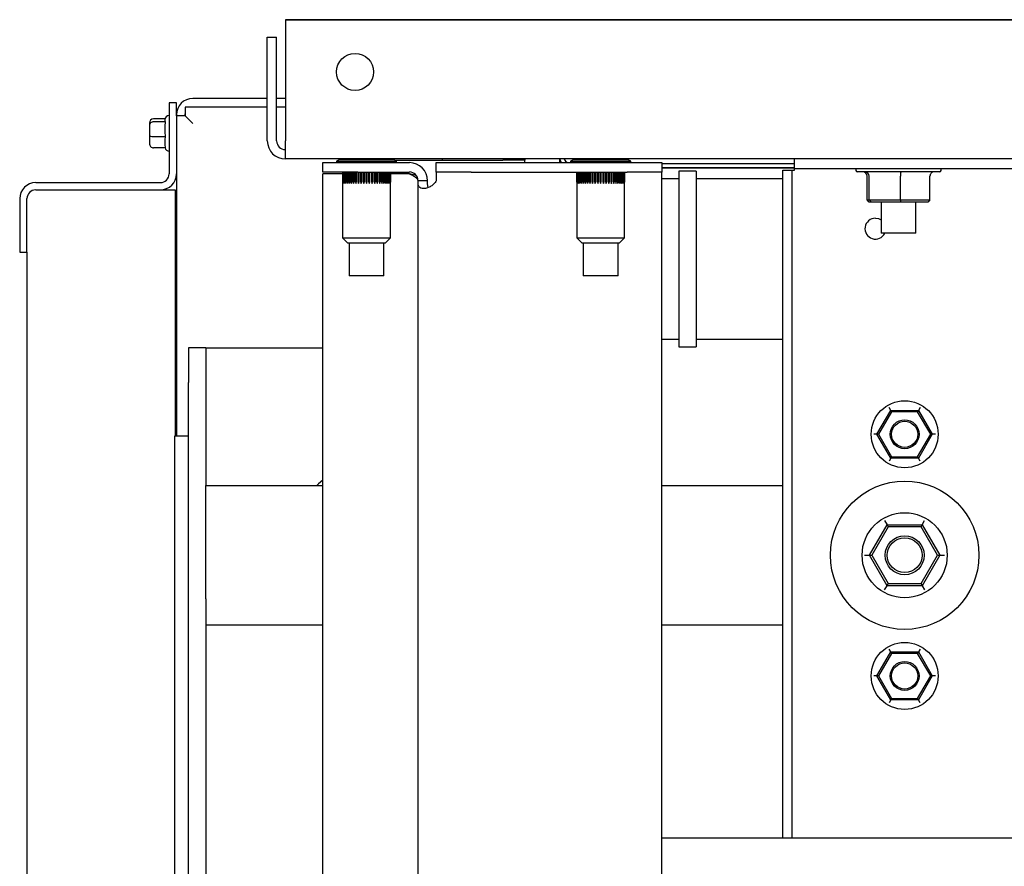
# Model space of a CAD drawing. Units: inches. Extents: x 5 to 302, y -220 to 193.
# Drawn here: x 70 to 86, y -108 to -94 of the extents above; entities that cross this region are included whole.
import ezdxf

# ---------------------------------------------------------------- set-up
doc = ezdxf.new("R2010")
doc.units = ezdxf.units.IN
doc.header["$MEASUREMENT"] = 0

msp = doc.modelspace()

# ---------------------------------------------------------------- linework, layer by layer
at = {"color": 7, "linetype": 'Continuous', "lineweight": 25, "ltscale": 18}
for p, q in [((74.397, -94.415), (74.397, -96.373)), ((153.147, -94.415), (74.397, -94.415)), ((74.397, -94.415), (153.147, -94.415)), ((74.397, -94.415), (74.397, -94.415)), ((74.105, -94.696), (74.256, -94.696)), ((74.105, -96.373), (74.105, -94.696)), ((74.256, -96.373), (74.256, -94.696)), ((74.105, -95.687), (72.901, -95.687)), ((74.397, -95.687), (74.256, -95.687)), ((72.52, -95.757), (72.52, -96.906)), ((72.638, -95.757), (72.52, -95.757)), ((72.638, -95.97), (72.638, -95.757)), ((74.105, -95.828), (72.779, -95.828)), ((72.779, -95.828), (72.779, -95.969)), ((74.397, -95.828), (74.256, -95.828)), ((72.454, -96.015), (72.269, -96.015)), ((72.452, -96.03), (72.452, -96.05)), ((72.52, -95.963), (72.52, -95.963)), ((72.638, -95.951), (72.638, -95.97)), ((72.638, -95.97), (72.638, -101.144)), ((72.778, -95.97), (72.638, -95.97)), ((72.778, -95.951), (72.779, -95.934)), ((72.778, -95.97), (72.778, -95.951)), ((72.901, -96.091), (72.778, -95.97)), ((72.779, -95.969), (72.901, -96.091)), ((72.201, -96.089), (72.201, -96.124)), ((72.201, -96.124), (72.201, -96.285)), ((72.458, -96.066), (72.269, -96.066)), ((72.452, -96.05), (72.458, -96.066)), ((72.458, -96.066), (72.452, -96.137)), ((72.452, -96.137), (72.452, -96.229)), ((72.201, -96.285), (72.201, -96.411)), ((72.269, -96.301), (72.458, -96.301)), ((72.452, -96.229), (72.458, -96.301)), ((72.458, -96.301), (72.452, -96.357)), ((72.452, -96.357), (72.452, -96.429)), ((72.458, -96.485), (72.269, -96.485)), ((72.452, -96.429), (72.458, -96.485)), ((74.397, -96.665), (74.397, -96.373)), ((72.52, -96.537), (72.52, -96.537)), ((153.147, -96.665), (74.397, -96.665)), ((75.274, -96.671), (75.221, -96.698)), ((75.274, -96.671), (75.708, -96.671)), ((75.426, -96.665), (75.426, -96.671)), ((75.708, -96.671), (76.141, -96.671)), ((75.989, -96.671), (75.989, -96.665)), ((76.194, -96.698), (76.141, -96.671)), ((76.929, -96.665), (76.929, -96.684)), ((78.049, -96.665), (78.049, -96.684)), ((78.263, -96.665), (78.263, -96.684)), ((78.825, -96.665), (78.825, -96.724)), ((79.054, -96.671), (79.002, -96.698)), ((79.054, -96.671), (79.488, -96.671)), ((79.207, -96.665), (79.207, -96.671)), ((79.488, -96.671), (79.922, -96.671)), ((79.769, -96.671), (79.769, -96.665)), ((79.975, -96.698), (79.922, -96.671)), ((82.612, -96.665), (82.612, -96.816)), ((75.004, -96.876), (75.004, -96.724)), ((75.004, -96.724), (75.567, -96.724)), ((75.221, -96.698), (75.221, -96.724)), ((75.221, -96.698), (75.708, -96.698)), ((75.567, -96.724), (76.36, -96.724)), ((75.708, -96.698), (76.194, -96.698)), ((76.167, -96.684), (76.776, -96.684)), ((76.194, -96.724), (76.194, -96.698)), ((76.36, -96.724), (76.4, -96.724)), ((76.776, -96.684), (77.027, -96.684)), ((76.833, -96.876), (76.833, -96.724)), ((76.833, -96.724), (77.395, -96.724)), ((77.027, -96.684), (77.908, -96.684)), ((77.395, -96.724), (79.916, -96.724)), ((78.263, -96.684), (77.908, -96.684)), ((78.263, -96.724), (78.263, -96.684)), ((79.002, -96.698), (79.002, -96.724)), ((79.002, -96.698), (79.488, -96.698)), ((79.488, -96.698), (79.975, -96.698)), ((79.916, -96.724), (80.478, -96.724)), ((79.975, -96.724), (79.975, -96.698)), ((80.478, -96.724), (80.478, -96.876)), ((82.612, -96.742), (80.478, -96.742)), ((80.478, -96.809), (82.612, -96.809)), ((82.612, -96.81), (80.478, -96.81)), ((82.612, -96.816), (96.119, -96.816)), ((83.611, -96.816), (83.611, -96.85)), ((84.985, -96.85), (84.985, -96.816)), ((75.567, -96.876), (75.004, -96.876)), ((75.004, -112.83), (75.004, -96.907)), ((75.322, -96.907), (75.004, -96.907)), ((75.322, -96.876), (75.322, -97.939)), ((75.323, -97.039), (75.323, -96.876)), ((75.323, -96.876), (75.323, -97.039)), ((75.327, -97.039), (75.327, -96.876)), ((75.329, -96.876), (75.329, -97.039)), ((75.337, -97.039), (75.337, -96.876)), ((75.34, -96.876), (75.34, -97.039)), ((75.352, -97.039), (75.352, -96.876)), ((75.356, -96.876), (75.356, -97.039)), ((75.371, -97.039), (75.371, -96.876)), ((75.377, -96.876), (75.377, -97.039)), ((75.395, -97.039), (75.395, -96.876)), ((75.402, -96.876), (75.402, -97.039)), ((75.423, -97.039), (75.423, -96.876)), ((75.431, -96.876), (75.431, -97.039)), ((75.456, -97.039), (75.456, -96.876)), ((75.463, -96.876), (75.463, -97.039)), ((75.464, -96.876), (75.464, -97.039)), ((75.491, -97.039), (75.491, -96.876)), ((75.499, -96.876), (75.499, -97.039)), ((75.5, -96.876), (75.5, -97.039)), ((75.53, -97.039), (75.53, -96.876)), ((75.537, -96.876), (75.537, -97.039)), ((75.54, -96.876), (75.54, -97.039)), ((75.567, -96.876), (76.36, -96.876)), ((75.57, -97.039), (75.57, -96.876)), ((75.578, -96.876), (75.578, -97.039)), ((75.581, -96.876), (75.581, -97.039)), ((75.613, -97.039), (75.613, -96.876)), ((75.62, -96.876), (75.62, -97.039)), ((75.624, -96.876), (75.624, -97.039)), ((75.657, -97.039), (75.657, -96.876)), ((75.663, -96.876), (75.663, -97.039)), ((75.668, -96.876), (75.668, -97.039)), ((75.702, -97.039), (75.702, -96.876)), ((75.708, -96.876), (75.708, -97.039)), ((75.713, -96.876), (75.713, -97.039)), ((75.747, -97.039), (75.747, -96.876)), ((75.752, -96.876), (75.752, -97.039)), ((75.758, -96.876), (75.758, -97.039)), ((75.791, -97.039), (75.791, -96.876)), ((75.795, -96.876), (75.795, -97.039)), ((75.802, -96.876), (75.802, -97.039)), ((75.834, -97.039), (75.834, -96.876)), ((75.837, -96.876), (75.837, -97.039)), ((75.845, -96.876), (75.845, -97.039)), ((75.875, -97.039), (75.875, -96.876)), ((75.878, -96.876), (75.878, -97.039)), ((75.885, -96.876), (75.885, -97.039)), ((75.915, -97.039), (75.915, -96.876)), ((75.916, -96.876), (75.916, -97.039)), ((75.924, -96.876), (75.924, -97.039)), ((75.951, -97.039), (75.951, -96.876)), ((75.952, -96.876), (75.952, -97.039)), ((75.959, -96.876), (75.959, -97.039)), ((75.984, -97.039), (75.984, -96.876)), ((75.992, -96.876), (75.992, -97.039)), ((76.013, -97.039), (76.013, -96.876)), ((76.02, -96.876), (76.02, -97.039)), ((76.038, -97.039), (76.038, -96.876)), ((76.044, -96.876), (76.044, -97.039)), ((76.059, -97.039), (76.059, -96.876)), ((76.063, -96.876), (76.063, -97.039)), ((76.075, -97.039), (76.075, -96.876)), ((76.078, -96.876), (76.078, -97.039)), ((76.086, -97.039), (76.086, -96.876)), ((76.088, -96.876), (76.088, -97.039)), ((76.092, -97.039), (76.092, -96.876)), ((76.092, -96.876), (76.092, -97.039)), ((76.093, -97.939), (76.093, -96.876)), ((76.4, -96.907), (76.093, -96.907)), ((76.36, -96.876), (76.4, -96.876)), ((76.511, -96.934), (76.4, -96.907)), ((77.395, -96.876), (76.833, -96.876)), ((76.833, -96.876), (76.833, -97.016)), ((77.395, -96.876), (79.916, -96.876)), ((79.103, -96.876), (79.103, -97.939)), ((79.103, -97.039), (79.103, -96.876)), ((79.104, -96.876), (79.104, -97.039)), ((79.108, -97.039), (79.108, -96.876)), ((79.11, -96.876), (79.11, -97.039)), ((79.117, -97.039), (79.117, -96.876)), ((79.121, -96.876), (79.121, -97.039)), ((79.132, -97.039), (79.132, -96.876)), ((79.137, -96.876), (79.137, -97.039)), ((79.152, -97.039), (79.152, -96.876)), ((79.157, -96.876), (79.157, -97.039)), ((79.176, -97.039), (79.176, -96.876)), ((79.182, -96.876), (79.182, -97.039)), ((79.204, -97.039), (79.204, -96.876)), ((79.212, -96.876), (79.212, -97.039)), ((79.236, -97.039), (79.236, -96.876)), ((79.244, -96.876), (79.244, -97.039)), ((79.245, -96.876), (79.245, -97.039)), ((79.272, -97.039), (79.272, -96.876)), ((79.279, -96.876), (79.279, -97.039)), ((79.281, -96.876), (79.281, -97.039)), ((79.31, -97.039), (79.31, -96.876)), ((79.318, -96.876), (79.318, -97.039)), ((79.32, -96.876), (79.32, -97.039)), ((79.351, -97.039), (79.351, -96.876)), ((79.358, -96.876), (79.358, -97.039)), ((79.362, -96.876), (79.362, -97.039)), ((79.394, -97.039), (79.394, -96.876)), ((79.401, -96.876), (79.401, -97.039)), ((79.405, -96.876), (79.405, -97.039)), ((79.438, -97.039), (79.438, -96.876)), ((79.444, -96.876), (79.444, -97.039)), ((79.449, -96.876), (79.449, -97.039)), ((79.482, -97.039), (79.482, -96.876)), ((79.488, -96.876), (79.488, -97.039)), ((79.494, -96.876), (79.494, -97.039)), ((79.527, -97.039), (79.527, -96.876)), ((79.532, -96.876), (79.532, -97.039)), ((79.538, -96.876), (79.538, -97.039)), ((79.571, -97.039), (79.571, -96.876)), ((79.576, -96.876), (79.576, -97.039)), ((79.582, -96.876), (79.582, -97.039)), ((79.615, -97.039), (79.615, -96.876)), ((79.618, -96.876), (79.618, -97.039)), ((79.625, -96.876), (79.625, -97.039)), ((79.656, -97.039), (79.656, -96.876)), ((79.658, -96.876), (79.658, -97.039)), ((79.666, -96.876), (79.666, -97.039)), ((79.695, -97.039), (79.695, -96.876)), ((79.697, -96.876), (79.697, -97.039)), ((79.704, -96.876), (79.704, -97.039)), ((79.731, -97.039), (79.731, -96.876)), ((79.732, -96.876), (79.732, -97.039)), ((79.74, -96.876), (79.74, -97.039)), ((79.764, -97.039), (79.764, -96.876)), ((79.772, -96.876), (79.772, -97.039)), ((79.794, -97.039), (79.794, -96.876)), ((79.8, -96.876), (79.8, -97.039)), ((79.819, -97.039), (79.819, -96.876)), ((79.825, -96.876), (79.825, -97.039)), ((79.84, -97.039), (79.84, -96.876)), ((79.844, -96.876), (79.844, -97.039)), ((79.856, -97.039), (79.856, -96.876)), ((79.859, -96.876), (79.859, -97.039)), ((79.867, -97.039), (79.867, -96.876)), ((79.868, -96.876), (79.868, -97.039)), ((79.872, -97.039), (79.872, -96.876)), ((79.873, -97.939), (79.873, -96.876)), ((79.873, -96.876), (79.873, -97.039)), ((80.478, -96.876), (79.916, -96.876)), ((80.478, -97.016), (80.478, -96.876)), ((80.749, -96.987), (80.478, -96.987)), ((81.03, -96.863), (80.749, -96.863)), ((80.749, -96.863), (80.749, -99.698)), ((81.03, -96.863), (81.03, -99.698)), ((82.429, -96.987), (81.03, -96.987)), ((82.429, -107.633), (82.429, -96.847)), ((82.429, -96.847), (82.58, -96.847)), ((82.58, -107.633), (82.58, -96.847)), ((84.963, -96.872), (83.634, -96.872)), ((83.79, -97.327), (83.79, -96.94)), ((83.824, -97.327), (83.824, -96.94)), ((84.332, -97.327), (84.332, -96.94)), ((84.806, -97.327), (84.806, -96.94)), ((70.365, -97.046), (72.379, -97.046)), ((75.323, -97.039), (75.323, -97.039)), ((75.329, -97.039), (75.327, -97.039)), ((75.34, -97.039), (75.337, -97.039)), ((75.356, -97.039), (75.352, -97.039)), ((75.377, -97.039), (75.371, -97.039)), ((75.402, -97.039), (75.395, -97.039)), ((75.431, -97.039), (75.423, -97.039)), ((75.463, -97.039), (75.456, -97.039)), ((75.463, -97.039), (75.46, -97.062)), ((75.463, -97.039), (75.464, -97.039)), ((75.499, -97.039), (75.491, -97.039)), ((75.499, -97.039), (75.496, -97.062)), ((75.499, -97.039), (75.5, -97.039)), ((75.537, -97.039), (75.53, -97.039)), ((75.537, -97.039), (75.535, -97.062)), ((75.537, -97.039), (75.54, -97.039)), ((75.578, -97.039), (75.57, -97.039)), ((75.578, -97.039), (75.576, -97.062)), ((75.578, -97.039), (75.581, -97.039)), ((75.62, -97.039), (75.613, -97.039)), ((75.62, -97.039), (75.619, -97.062)), ((75.62, -97.039), (75.624, -97.039)), ((75.663, -97.039), (75.657, -97.039)), ((75.663, -97.039), (75.668, -97.039)), ((75.663, -97.039), (75.663, -97.062)), ((75.708, -97.039), (75.702, -97.039)), ((75.708, -97.039), (75.708, -97.062)), ((75.708, -97.039), (75.713, -97.039)), ((75.752, -97.039), (75.747, -97.039)), ((75.752, -97.039), (75.752, -97.062)), ((75.752, -97.039), (75.758, -97.039)), ((75.795, -97.039), (75.791, -97.039)), ((75.795, -97.039), (75.796, -97.062)), ((75.795, -97.039), (75.802, -97.039)), ((75.837, -97.039), (75.834, -97.039)), ((75.837, -97.039), (75.839, -97.062)), ((75.837, -97.039), (75.845, -97.039)), ((75.878, -97.039), (75.875, -97.039)), ((75.878, -97.039), (75.88, -97.062)), ((75.878, -97.039), (75.885, -97.039)), ((75.916, -97.039), (75.915, -97.039)), ((75.916, -97.039), (75.919, -97.062)), ((75.916, -97.039), (75.924, -97.039)), ((75.952, -97.039), (75.951, -97.039)), ((75.952, -97.039), (75.955, -97.062)), ((75.952, -97.039), (75.959, -97.039)), ((75.984, -97.039), (75.992, -97.039)), ((76.013, -97.039), (76.02, -97.039)), ((76.038, -97.039), (76.044, -97.039)), ((76.059, -97.039), (76.063, -97.039)), ((76.075, -97.039), (76.078, -97.039)), ((76.086, -97.039), (76.088, -97.039)), ((76.092, -97.039), (76.092, -97.039)), ((76.541, -125.57), (76.541, -97.016)), ((76.692, -97.016), (76.541, -97.016)), ((79.104, -97.039), (79.103, -97.039)), ((79.11, -97.039), (79.108, -97.039)), ((79.121, -97.039), (79.117, -97.039)), ((79.137, -97.039), (79.132, -97.039)), ((79.157, -97.039), (79.152, -97.039)), ((79.182, -97.039), (79.176, -97.039)), ((79.212, -97.039), (79.204, -97.039)), ((79.244, -97.039), (79.236, -97.039)), ((79.244, -97.039), (79.24, -97.062)), ((79.244, -97.039), (79.245, -97.039)), ((79.279, -97.039), (79.272, -97.039)), ((79.279, -97.039), (79.276, -97.062)), ((79.279, -97.039), (79.281, -97.039)), ((79.318, -97.039), (79.31, -97.039)), ((79.318, -97.039), (79.315, -97.062)), ((79.318, -97.039), (79.32, -97.039)), ((79.358, -97.039), (79.351, -97.039)), ((79.358, -97.039), (79.356, -97.062)), ((79.358, -97.039), (79.362, -97.039)), ((79.401, -97.039), (79.394, -97.039)), ((79.401, -97.039), (79.399, -97.062)), ((79.401, -97.039), (79.405, -97.039)), ((79.444, -97.039), (79.438, -97.039)), ((79.444, -97.039), (79.443, -97.062)), ((79.444, -97.039), (79.449, -97.039)), ((79.488, -97.039), (79.482, -97.039)), ((79.488, -97.039), (79.488, -97.062)), ((79.488, -97.039), (79.494, -97.039)), ((79.532, -97.039), (79.527, -97.039)), ((79.532, -97.039), (79.533, -97.062)), ((79.532, -97.039), (79.538, -97.039)), ((79.576, -97.039), (79.571, -97.039)), ((79.576, -97.039), (79.577, -97.062)), ((79.576, -97.039), (79.582, -97.039)), ((79.618, -97.039), (79.615, -97.039)), ((79.618, -97.039), (79.62, -97.062)), ((79.618, -97.039), (79.625, -97.039)), ((79.658, -97.039), (79.656, -97.039)), ((79.658, -97.039), (79.661, -97.062)), ((79.658, -97.039), (79.666, -97.039)), ((79.697, -97.039), (79.695, -97.039)), ((79.697, -97.039), (79.7, -97.062)), ((79.697, -97.039), (79.704, -97.039)), ((79.732, -97.039), (79.731, -97.039)), ((79.732, -97.039), (79.736, -97.062)), ((79.732, -97.039), (79.74, -97.039)), ((79.764, -97.039), (79.772, -97.039)), ((79.794, -97.039), (79.8, -97.039)), ((79.819, -97.039), (79.825, -97.039)), ((79.84, -97.039), (79.844, -97.039)), ((79.856, -97.039), (79.859, -97.039)), ((79.867, -97.039), (79.868, -97.039)), ((79.872, -97.039), (79.873, -97.039)), ((80.478, -125.57), (80.478, -97.016)), ((70.106, -97.305), (70.106, -98.171)), ((70.224, -98.171), (70.224, -97.305)), ((70.365, -97.164), (72.379, -97.164)), ((70.482, -97.164), (72.615, -97.164)), ((72.615, -97.164), (72.615, -101.144)), ((83.79, -97.327), (83.824, -97.327)), ((83.825, -97.361), (83.79, -97.327)), ((83.824, -97.327), (84.332, -97.327)), ((83.824, -97.327), (83.856, -97.361)), ((83.856, -97.361), (83.825, -97.361)), ((84.33, -97.361), (83.856, -97.361)), ((84.017, -97.361), (84.017, -97.863)), ((84.332, -97.327), (84.33, -97.361)), ((84.772, -97.361), (84.33, -97.361)), ((84.332, -97.327), (84.806, -97.327)), ((84.58, -97.863), (84.58, -97.361)), ((84.806, -97.327), (84.772, -97.361)), ((75.322, -97.939), (75.401, -98.018)), ((75.322, -97.939), (75.708, -97.939)), ((75.708, -97.939), (76.093, -97.939)), ((76.014, -98.018), (76.093, -97.939)), ((79.103, -97.939), (79.182, -98.018)), ((79.103, -97.939), (79.488, -97.939)), ((79.488, -97.939), (79.873, -97.939)), ((79.794, -98.018), (79.873, -97.939)), ((84.117, -97.863), (84.017, -97.863)), ((84.58, -97.863), (84.117, -97.863)), ((75.401, -98.018), (75.708, -98.018)), ((75.426, -98.018), (75.426, -98.55)), ((75.708, -98.018), (76.014, -98.018)), ((75.989, -98.55), (75.989, -98.018)), ((79.182, -98.018), (79.488, -98.018)), ((79.207, -98.018), (79.207, -98.55)), ((79.488, -98.018), (79.794, -98.018)), ((79.769, -98.55), (79.769, -98.018)), ((70.106, -98.171), (70.224, -98.171)), ((70.224, -98.171), (70.224, -108.639)), ((75.51, -98.55), (75.426, -98.55)), ((75.989, -98.55), (75.51, -98.55)), ((79.769, -98.55), (79.207, -98.55)), ((80.478, -99.574), (80.749, -99.574)), ((80.749, -99.698), (81.03, -99.698)), ((81.03, -99.574), (82.429, -99.574)), ((73.112, -99.713), (72.83, -99.713)), ((72.83, -99.713), (72.83, -100.276)), ((73.112, -99.713), (73.112, -100.276)), ((73.112, -99.713), (73.195, -99.713)), ((73.195, -99.713), (75.004, -99.713)), ((72.83, -118.512), (72.83, -100.276)), ((73.112, -100.276), (73.112, -101.941)), ((83.951, -101.112), (84.174, -100.726)), ((84.187, -100.748), (83.977, -101.112)), ((84.174, -100.726), (84.148, -100.681)), ((84.187, -100.748), (84.174, -100.726)), ((84.174, -100.726), (84.621, -100.726)), ((84.608, -100.748), (84.187, -100.748)), ((84.621, -100.726), (84.608, -100.748)), ((84.818, -101.112), (84.608, -100.748)), ((84.647, -100.681), (84.621, -100.726)), ((84.621, -100.726), (84.844, -101.112)), ((83.951, -101.112), (83.899, -101.112)), ((84.174, -101.499), (83.951, -101.112)), ((83.977, -101.112), (83.951, -101.112)), ((83.977, -101.112), (84.187, -101.477)), ((84.209, -101.027), (84.188, -101.051)), ((84.608, -101.477), (84.818, -101.112)), ((84.844, -101.112), (84.621, -101.499)), ((84.844, -101.112), (84.818, -101.112)), ((84.896, -101.112), (84.844, -101.112)), ((72.609, -101.144), (72.609, -116.894)), ((72.83, -101.144), (72.609, -101.144)), ((84.174, -101.499), (84.148, -101.544)), ((84.187, -101.477), (84.174, -101.499)), ((84.621, -101.499), (84.174, -101.499)), ((84.187, -101.477), (84.608, -101.477)), ((84.621, -101.499), (84.608, -101.477)), ((84.647, -101.544), (84.621, -101.499)), ((73.112, -103.769), (73.112, -101.941)), ((73.112, -101.941), (75.004, -101.941)), ((80.478, -101.941), (82.429, -101.941)), ((84.075, -102.506), (84.114, -102.574)), ((84.682, -102.574), (84.721, -102.506)), ((83.829, -103.066), (84.114, -102.574)), ((84.133, -102.608), (83.868, -103.066)), ((84.114, -102.574), (84.133, -102.608)), ((84.114, -102.574), (84.682, -102.574)), ((84.662, -102.608), (84.133, -102.608)), ((84.662, -102.608), (84.682, -102.574)), ((84.927, -103.066), (84.662, -102.608)), ((84.682, -102.574), (84.966, -103.066)), ((83.751, -103.066), (83.829, -103.066)), ((84.114, -103.558), (83.829, -103.066)), ((83.829, -103.066), (83.868, -103.066)), ((83.868, -103.066), (84.133, -103.524)), ((84.662, -103.524), (84.927, -103.066)), ((84.966, -103.066), (84.682, -103.558)), ((84.927, -103.066), (84.966, -103.066)), ((84.966, -103.066), (85.044, -103.066)), ((84.075, -103.626), (84.114, -103.558)), ((84.114, -103.558), (84.133, -103.524)), ((84.682, -103.558), (84.114, -103.558)), ((84.133, -103.524), (84.662, -103.524)), ((84.662, -103.524), (84.682, -103.558)), ((84.682, -103.558), (84.721, -103.626)), ((73.112, -103.769), (73.112, -104.098)), ((73.112, -104.098), (73.112, -114.69)), ((73.112, -104.191), (75.004, -104.191)), ((80.478, -104.191), (82.429, -104.191)), ((84.174, -104.629), (84.148, -104.584)), ((84.647, -104.584), (84.621, -104.629)), ((83.951, -105.016), (84.174, -104.629)), ((84.187, -104.652), (83.977, -105.016)), ((84.187, -104.652), (84.174, -104.629)), ((84.174, -104.629), (84.621, -104.629)), ((84.608, -104.652), (84.187, -104.652)), ((84.621, -104.629), (84.608, -104.652)), ((84.818, -105.016), (84.608, -104.652)), ((84.621, -104.629), (84.844, -105.016)), ((83.951, -105.016), (83.899, -105.016)), ((84.174, -105.403), (83.951, -105.016)), ((83.977, -105.016), (83.951, -105.016)), ((83.977, -105.016), (84.187, -105.38)), ((84.608, -105.38), (84.818, -105.016)), ((84.844, -105.016), (84.621, -105.403)), ((84.844, -105.016), (84.818, -105.016)), ((84.896, -105.016), (84.844, -105.016)), ((84.174, -105.403), (84.148, -105.448)), ((84.187, -105.38), (84.174, -105.403)), ((84.621, -105.403), (84.174, -105.403)), ((84.187, -105.38), (84.608, -105.38)), ((84.621, -105.403), (84.608, -105.38)), ((84.647, -105.448), (84.621, -105.403)), ((80.478, -107.633), (107.022, -107.633))]:
    msp.add_line(p, q, dxfattribs=at)
at = {"color": 7, "linetype": 'Continuous', "lineweight": 25, "ltscale": 18, "flags": 128}
for points in [[(78.857, -96.724), (78.839, -96.692), (78.83, -96.665)], [(83.926, -97.621), (83.978, -97.629), (84.017, -97.647)], [(75.004, -101.851), (74.932, -101.915), (74.906, -101.941)]]:
    msp.add_lwpolyline(points, dxfattribs=at)
at = {"color": 7, "linetype": 'Continuous', "lineweight": 25, "ltscale": 324}
for centre, radius in [((75.522, -95.259), 0.299), ((84.398, -101.112), 0.541), ((84.398, -101.112), 0.233), ((84.398, -101.112), 0.211), ((84.398, -103.066), 1.198), ((84.398, -103.066), 0.687), ((84.398, -103.066), 0.315), ((84.398, -103.066), 0.281), ((84.398, -105.016), 0.541), ((84.398, -105.016), 0.233), ((84.398, -105.016), 0.211)]:
    msp.add_circle(centre, radius, dxfattribs=at)
for centre, radius, start, end in [((72.901, -95.951), 0.263, 90, 180), ((72.52, -96.03), 0.0675, 90, 180), ((72.52, -96.47), 0.0675, 193.2033, 270), ((74.397, -96.373), 0.292, 180, 270), ((74.397, -96.373), 0.141, 180, 270), ((79.015, -96.62), 0.123, 201.619, 238.7234), ((76.4, -97.016), 0.292, 0, 90), ((72.379, -96.906), 0.258, 270, 0), ((72.379, -96.906), 0.141, 270, 0), ((76.4, -97.016), 0.141, 0, 90), ((83.634, -96.85), 0.0225, 180, 270), ((84.963, -96.85), 0.0225, 270, 0), ((70.365, -97.305), 0.258, 90, 180), ((70.365, -97.305), 0.141, 90, 180), ((83.926, -97.79), 0.169, 90, 334.1086)]:
    msp.add_arc(centre, radius, start, end, dxfattribs=at)
for centre, major_axis, ratio, start_param, end_param in [((72.269, -96.089), (0, 0.0741), 0.911411, 0, 1.570796), ((72.269, -96.124), (0.0675, 0), 0.860232, 1.570796, 3.141593), ((72.269, -96.285), (0.0675, 0), 0.236968, 3.141593, 4.712389), ((72.269, -96.411), (0, 0.0741), 0.911411, 1.570796, 3.141593), ((83.721, -96.94), (0.0697, 0), 0.968786, 0, 1.570796), ((83.759, -96.94), (0, 0.0675), 0.96432, 4.712389, 6.283185), ((84.336, -96.94), (0, 0.0675), 0.0679, 0, 1.570796), ((84.876, -96.94), (0.0697, 0), 0.968786, 1.570796, 3.141593), ((75.708, -95.473), (0.265, 2.213), 0.126491, 2.371985, 2.386479), ((75.708, -95.473), (0.295, 2.213), 0.111776, 2.371773, 2.386267), ((75.708, -95.473), (0.23, 2.213), 0.139585, 2.371376, 2.38587), ((75.708, -95.473), (0.322, 2.213), 0.095669, 2.370769, 2.385263), ((75.708, -95.473), (0.192, 2.213), 0.15084, 2.369965, 2.384459), ((75.708, -95.473), (0.344, 2.213), 0.078404, 2.36904, 2.383534), ((75.708, -95.473), (0.152, 2.213), 0.160055, 2.367814, 2.382308), ((75.708, -95.473), (0.362, 2.213), 0.060211, 2.366689, 2.381183), ((75.708, -95.473), (0.108, 2.213), 0.167055, 2.365034, 2.379528), ((75.708, -95.473), (0.374, 2.213), 0.041322, 2.363842, 2.378336), ((75.708, -95.473), (0.063, 2.213), 0.171701, 2.361779, 2.376273), ((75.708, -95.473), (0.382, 2.213), 0.021962, 2.360647, 2.375141), ((75.708, -95.473), (0.018, 2.213), 0.173897, 2.358235, 2.372729), ((75.708, -95.473), (0.385, 2.213), 0.002354, 2.357264, 2.371758), ((75.708, -95.473), (-0.029, 2.213), 0.173597, 2.354609, 2.369103), ((75.708, -95.473), (0.383, 2.213), 0.01728, 3.91483, 3.929324), ((75.708, -95.473), (-0.074, 2.213), 0.170808, 2.351116, 2.36561), ((75.708, -95.473), (0.377, 2.213), 0.036719, 3.918085, 3.932579), ((75.708, -95.473), (-0.119, 2.213), 0.165588, 2.347959, 2.362453), ((75.708, -95.473), (0.365, 2.213), 0.055742, 3.92103, 3.935524), ((75.708, -95.473), (-0.162, 2.213), 0.158044, 2.345317, 2.359811), ((75.708, -95.473), (0.349, 2.213), 0.074122, 3.923512, 3.938006), ((75.708, -95.473), (-0.202, 2.213), 0.148323, 2.343335, 2.357829), ((75.708, -95.473), (0.328, 2.213), 0.091631, 3.9254, 3.939894), ((75.708, -95.473), (-0.239, 2.213), 0.136609, 2.342112, 2.356606), ((75.708, -95.473), (0.302, 2.213), 0.108036, 3.926585, 3.941079), ((75.708, -95.473), (-0.272, 2.213), 0.123106, 2.3417, 2.356194), ((75.708, -95.473), (0.272, 2.213), 0.123106, 3.926991, 3.941485), ((75.708, -95.473), (-0.302, 2.213), 0.108036, 2.342106, 2.3566), ((75.708, -95.473), (0.239, 2.213), 0.136609, 3.926579, 3.941073), ((75.708, -95.473), (-0.328, 2.213), 0.091631, 2.343291, 2.357785), ((75.708, -95.473), (0.202, 2.213), 0.148323, 3.925356, 3.93985), ((75.708, -95.473), (-0.349, 2.213), 0.074122, 2.345179, 2.359673), ((75.708, -95.473), (0.162, 2.213), 0.158044, 3.923374, 3.937868), ((75.708, -95.473), (-0.365, 2.213), 0.055742, 2.347662, 2.362156), ((75.708, -95.473), (0.119, 2.213), 0.165588, 3.920732, 3.935226), ((75.708, -95.473), (-0.377, 2.213), 0.036719, 2.350606, 2.3651), ((75.708, -95.473), (0.074, 2.213), 0.170808, 3.917575, 3.932069), ((75.708, -95.473), (-0.383, 2.213), 0.01728, 2.353861, 2.368355), ((75.708, -95.473), (0.029, 2.213), 0.173597, 3.914082, 3.928576), ((75.708, -95.473), (-0.385, 2.213), 0.002354, 3.911427, 3.925921), ((75.708, -95.473), (-0.018, 2.213), 0.173897, 3.910456, 3.92495), ((75.708, -95.473), (-0.382, 2.213), 0.021962, 3.908044, 3.922538), ((75.708, -95.473), (-0.063, 2.213), 0.171701, 3.906912, 3.921406), ((75.708, -95.473), (-0.374, 2.213), 0.041322, 3.904849, 3.919343), ((75.708, -95.473), (-0.108, 2.213), 0.167055, 3.903657, 3.918151), ((75.708, -95.473), (-0.362, 2.213), 0.060211, 3.902002, 3.916496), ((75.708, -95.473), (-0.152, 2.213), 0.160055, 3.900877, 3.915371), ((75.708, -95.473), (-0.344, 2.213), 0.078404, 3.899651, 3.914145), ((75.708, -95.473), (-0.192, 2.213), 0.15084, 3.898726, 3.91322), ((75.708, -95.473), (-0.322, 2.213), 0.095669, 3.897923, 3.912417), ((75.708, -95.473), (-0.23, 2.213), 0.139585, 3.897315, 3.911809), ((75.708, -95.473), (-0.295, 2.213), 0.111776, 3.896919, 3.911413), ((75.708, -95.473), (-0.265, 2.213), 0.126491, 3.896707, 3.911201), ((79.488, -95.473), (0.265, 2.213), 0.126491, 2.371985, 2.386479), ((79.488, -95.473), (0.295, 2.213), 0.111776, 2.371773, 2.386267), ((79.488, -95.473), (0.23, 2.213), 0.139585, 2.371376, 2.38587), ((79.488, -95.473), (0.322, 2.213), 0.095669, 2.370769, 2.385263), ((79.488, -95.473), (0.192, 2.213), 0.15084, 2.369965, 2.384459), ((79.488, -95.473), (0.344, 2.213), 0.078404, 2.36904, 2.383534), ((79.488, -95.473), (0.152, 2.213), 0.160055, 2.367814, 2.382308), ((79.488, -95.473), (0.362, 2.213), 0.060211, 2.366689, 2.381183), ((79.488, -95.473), (0.108, 2.213), 0.167055, 2.365034, 2.379528), ((79.488, -95.473), (0.374, 2.213), 0.041322, 2.363842, 2.378336), ((79.488, -95.473), (0.063, 2.213), 0.171701, 2.361779, 2.376273), ((79.488, -95.473), (0.382, 2.213), 0.021962, 2.360647, 2.375141), ((79.488, -95.473), (0.018, 2.213), 0.173897, 2.358235, 2.372729), ((79.488, -95.473), (0.385, 2.213), 0.002354, 2.357264, 2.371758), ((79.488, -95.473), (-0.029, 2.213), 0.173597, 2.354609, 2.369103), ((79.488, -95.473), (0.383, 2.213), 0.01728, 3.91483, 3.929324), ((79.488, -95.473), (-0.074, 2.213), 0.170808, 2.351116, 2.36561), ((79.488, -95.473), (0.377, 2.213), 0.036719, 3.918085, 3.932579), ((79.488, -95.473), (-0.119, 2.213), 0.165588, 2.347959, 2.362453), ((79.488, -95.473), (0.365, 2.213), 0.055742, 3.92103, 3.935524), ((79.488, -95.473), (-0.162, 2.213), 0.158044, 2.345317, 2.359811), ((79.488, -95.473), (0.349, 2.213), 0.074122, 3.923512, 3.938006), ((79.488, -95.473), (-0.202, 2.213), 0.148323, 2.343335, 2.357829), ((79.488, -95.473), (0.328, 2.213), 0.091631, 3.9254, 3.939894), ((79.488, -95.473), (-0.239, 2.213), 0.136609, 2.342112, 2.356606), ((79.488, -95.473), (0.302, 2.213), 0.108036, 3.926585, 3.941079), ((79.488, -95.473), (-0.272, 2.213), 0.123106, 2.3417, 2.356194), ((79.488, -95.473), (0.272, 2.213), 0.123106, 3.926991, 3.941485), ((79.488, -95.473), (-0.302, 2.213), 0.108036, 2.342106, 2.3566), ((79.488, -95.473), (0.239, 2.213), 0.136609, 3.926579, 3.941073), ((79.488, -95.473), (-0.328, 2.213), 0.091631, 2.343291, 2.357785), ((79.488, -95.473), (0.202, 2.213), 0.148323, 3.925356, 3.93985), ((79.488, -95.473), (-0.349, 2.213), 0.074122, 2.345179, 2.359673), ((79.488, -95.473), (0.162, 2.213), 0.158044, 3.923374, 3.937868), ((79.488, -95.473), (-0.365, 2.213), 0.055742, 2.347662, 2.362156), ((79.488, -95.473), (0.119, 2.213), 0.165588, 3.920732, 3.935226), ((79.488, -95.473), (-0.377, 2.213), 0.036719, 2.350606, 2.3651), ((79.488, -95.473), (0.074, 2.213), 0.170808, 3.917575, 3.932069), ((79.488, -95.473), (-0.383, 2.213), 0.01728, 2.353861, 2.368355), ((79.488, -95.473), (0.029, 2.213), 0.173597, 3.914082, 3.928576), ((79.488, -95.473), (-0.385, 2.213), 0.002354, 3.911427, 3.925921), ((79.488, -95.473), (-0.018, 2.213), 0.173897, 3.910456, 3.92495), ((79.488, -95.473), (-0.382, 2.213), 0.021962, 3.908044, 3.922538), ((79.488, -95.473), (-0.063, 2.213), 0.171701, 3.906912, 3.921406), ((79.488, -95.473), (-0.374, 2.213), 0.041322, 3.904849, 3.919343), ((79.488, -95.473), (-0.108, 2.213), 0.167055, 3.903657, 3.918151), ((79.488, -95.473), (-0.362, 2.213), 0.060211, 3.902002, 3.916496), ((79.488, -95.473), (-0.152, 2.213), 0.160055, 3.900877, 3.915371), ((79.488, -95.473), (-0.344, 2.213), 0.078404, 3.899651, 3.914145), ((79.488, -95.473), (-0.192, 2.213), 0.15084, 3.898726, 3.91322), ((79.488, -95.473), (-0.322, 2.213), 0.095669, 3.897923, 3.912417), ((79.488, -95.473), (-0.23, 2.213), 0.139585, 3.897315, 3.911809), ((79.488, -95.473), (-0.295, 2.213), 0.111776, 3.896919, 3.911413), ((79.488, -95.473), (-0.265, 2.213), 0.126491, 3.896707, 3.911201)]:
    msp.add_ellipse(centre, major_axis=major_axis, ratio=ratio, start_param=start_param, end_param=end_param, dxfattribs=at)
at = {"color": 7, "linetype": 'Continuous', "lineweight": 25, "ltscale": 18}
for points in [[(82.612, -96.816), (82.612, -96.817), (82.612, -96.818), (82.613, -96.826), (82.614, -96.837), (82.615, -96.846), (82.615, -96.851)], [(76.541, -97.016), (76.538, -97.007), (76.534, -96.989), (76.502, -96.962), (76.455, -96.934), (76.418, -96.916), (76.4, -96.907)], [(82.615, -96.851), (82.611, -96.851), (82.601, -96.85), (82.59, -96.849), (82.582, -96.848), (82.581, -96.848), (82.58, -96.847)]]:
    msp.add_open_spline(points, degree=3, dxfattribs=at)
for points, knots in [([(76.833, -97.016), (76.822, -97.034), (76.8, -97.071), (76.746, -97.109), (76.688, -97.136), (76.63, -97.145), (76.584, -97.139), (76.554, -97.115), (76.541, -97.076), (76.541, -97.035), (76.541, -97.016)], [0, 0, 0, 0, 0.114936, 0.229822, 0.35388, 0.485964, 0.614838, 0.744562, 0.877478, 1, 1, 1, 1]), ([(76.706, -97.125), (76.705, -97.124), (76.699, -97.116), (76.694, -97.088), (76.692, -97.05), (76.692, -97.024), (76.692, -97.016)], [0, 0, 0, 0, 0.036775, 0.360762, 0.8207, 1, 1, 1, 1])]:
    msp.add_open_spline(points, degree=3, knots=knots, dxfattribs=at)

doc.saveas('drawing.dxf')
